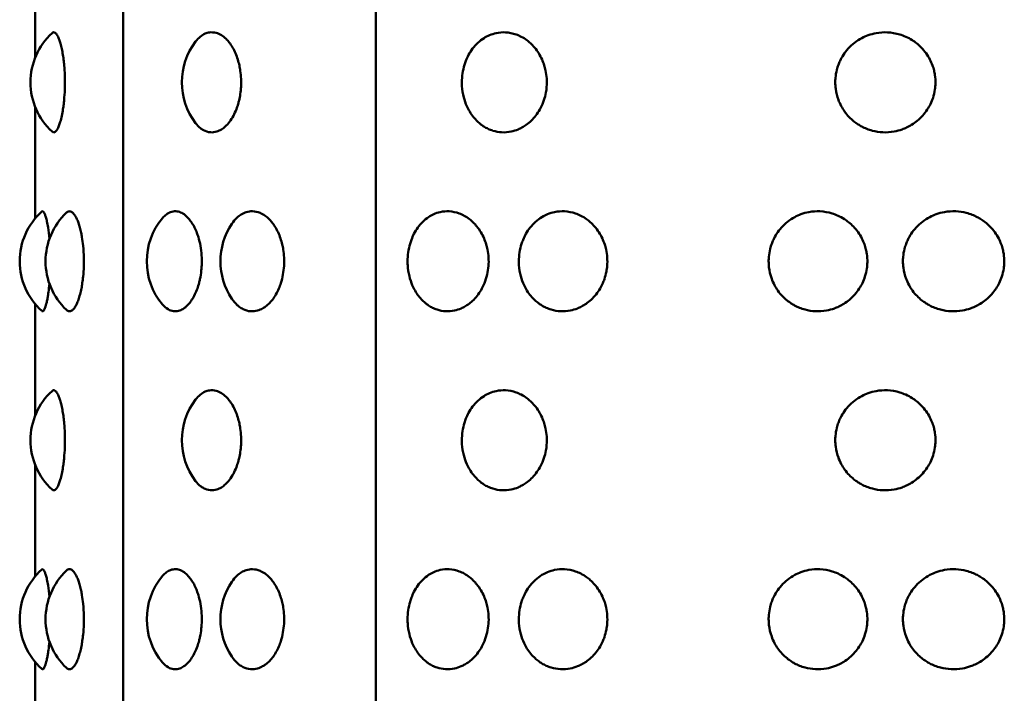
# Model space of a CAD drawing. Units: millimetres. Extents: x -1951 to 3125, y -2299 to 2588.
# Drawn here: x 1080 to 1102, y 255 to 270 of the extents above; entities that cross this region are included whole.
import ezdxf

# ---------------------------------------------------------------- set-up
doc = ezdxf.new("R2010")
doc.units = ezdxf.units.MM
doc.linetypes.add('K5LT_BASIC', pattern=[0])
doc.layers.add('Системный слой (1)', color=7, linetype='Continuous', true_color=0x909090)

msp = doc.modelspace()

# ---------------------------------------------------------------- linework, layer by layer
at = {"layer": 'Системный слой (1)', "color": 150, "linetype": 'K5LT_BASIC', "lineweight": 50, "true_color": 0x0080ff}
for p, q in [((1087.581, 234.939), (1087.581, 334.417)), ((1081.934, 235.678), (1081.934, 333.678)), ((1079.971, 269.237), (1079.971, 271.716)), ((1079.971, 265.64), (1079.971, 268.119)), ((1079.971, 261.237), (1079.971, 263.716)), ((1079.971, 257.64), (1079.971, 260.119)), ((1079.971, 253.237), (1079.971, 255.716))]:
    msp.add_line(p, q, dxfattribs=at)
for centre, start, end in [((1081.363, 268.678), 132.7782, 227.2212), ((1084.745, 268.678), 142.5951, 217.4048), ((1081.122, 264.678), 132.2364, 227.7649), ((1081.7, 264.678), 133.5622, 226.438), ((1083.962, 264.678), 139.8581, 220.1419), ((1085.609, 264.678), 146.1095, 213.8905), ((1081.363, 260.678), 132.7782, 227.2212), ((1084.745, 260.678), 142.5951, 217.4048), ((1081.122, 256.678), 132.2364, 227.7649), ((1081.7, 256.678), 133.5622, 226.438), ((1083.962, 256.678), 139.8581, 220.1419), ((1085.609, 256.678), 146.1095, 213.8905)]:
    msp.add_arc(centre, 1.5, start, end, dxfattribs=at)
for points, knots in [([(1080.344, 269.779), (1080.366, 269.799), (1080.404, 269.803), (1080.457, 269.743), (1080.496, 269.664), (1080.528, 269.569), (1080.556, 269.462), (1080.582, 269.332), (1080.602, 269.194), (1080.62, 269.031), (1080.632, 268.827), (1080.634, 268.581), (1080.623, 268.364), (1080.606, 268.198), (1080.588, 268.06), (1080.563, 267.923), (1080.532, 267.8), (1080.498, 267.697), (1080.46, 267.618), (1080.412, 267.561), (1080.373, 267.555), (1080.35, 267.572), (1080.344, 267.577)], [0, 0, 0, 0, 2.033365, 3.389224, 4.597086, 5.448209, 6.439113, 7.463686, 8.422353, 9.258277, 10.583394, 12.078091, 13.519543, 14.423291, 15.214149, 16.28796, 17.4483, 18.389427, 19.548075, 20.813163, 22.496991, 23, 23, 23, 23]), ([(1083.554, 269.589), (1083.586, 269.631), (1083.654, 269.703), (1083.76, 269.768), (1083.879, 269.801), (1084.002, 269.794), (1084.127, 269.739), (1084.226, 269.662), (1084.31, 269.568), (1084.382, 269.461), (1084.447, 269.332), (1084.497, 269.194), (1084.531, 269.063), (1084.557, 268.919), (1084.572, 268.759), (1084.571, 268.583), (1084.555, 268.42), (1084.531, 268.292), (1084.501, 268.179), (1084.461, 268.06), (1084.398, 267.923), (1084.314, 267.791), (1084.223, 267.691), (1084.126, 267.618), (1084.015, 267.567), (1083.878, 267.551), (1083.756, 267.589), (1083.645, 267.663), (1083.588, 267.722), (1083.554, 267.767)], [0, 0, 0, 0, 1.327135, 2.655722, 3.704586, 5.307409, 6.626473, 7.843928, 8.718313, 9.743369, 10.806722, 11.802711, 12.671178, 13.411942, 14.515602, 15.600769, 16.612333, 17.498425, 18.037269, 18.858915, 19.974531, 21.180044, 22.390703, 23.354651, 24.506307, 26.060091, 27.781327, 28.585377, 30, 30, 30, 30]), ([(1089.504, 268.678), (1089.504, 268.745), (1089.514, 268.879), (1089.551, 269.04), (1089.599, 269.177), (1089.657, 269.301), (1089.744, 269.438), (1089.86, 269.567), (1089.988, 269.665), (1090.126, 269.738), (1090.287, 269.789), (1090.491, 269.805), (1090.681, 269.766), (1090.838, 269.698), (1090.945, 269.631), (1091.045, 269.548), (1091.136, 269.452), (1091.225, 269.33), (1091.296, 269.196), (1091.346, 269.065), (1091.383, 268.922), (1091.405, 268.761), (1091.404, 268.594), (1091.383, 268.432), (1091.35, 268.303), (1091.302, 268.177), (1091.244, 268.06), (1091.161, 267.934), (1091.059, 267.82), (1090.952, 267.731), (1090.853, 267.668), (1090.741, 267.614), (1090.59, 267.567), (1090.398, 267.552), (1090.224, 267.584), (1090.093, 267.635), (1090.004, 267.684), (1089.924, 267.74), (1089.844, 267.809), (1089.758, 267.903), (1089.679, 268.017), (1089.603, 268.163), (1089.537, 268.353), (1089.508, 268.536), (1089.504, 268.65), (1089.504, 268.678)], [0, 0, 0, 0, 1.245067, 2.48608, 3.100603, 4.021266, 5.131565, 6.343358, 7.57321, 8.557536, 9.737067, 11.328573, 13.097655, 13.996971, 15.024476, 15.748387, 16.660998, 17.698589, 18.717496, 19.602697, 20.348047, 21.490922, 22.633184, 23.441047, 24.52912, 25.127098, 26.003166, 27.029507, 28.092636, 29.067342, 29.880296, 30.566647, 31.739649, 33.336091, 34.820701, 35.670384, 36.441794, 37.029717, 37.753984, 38.666912, 39.655419, 40.552456, 41.883029, 43.474731, 44, 44, 44, 44]), ([(1097.849, 268.678), (1097.849, 268.712), (1097.854, 268.805), (1097.876, 268.938), (1097.916, 269.064), (1097.963, 269.177), (1098.033, 269.301), (1098.138, 269.438), (1098.277, 269.567), (1098.429, 269.665), (1098.594, 269.738), (1098.785, 269.789), (1099.026, 269.805), (1099.249, 269.766), (1099.433, 269.698), (1099.558, 269.631), (1099.674, 269.548), (1099.78, 269.452), (1099.883, 269.33), (1099.965, 269.196), (1100.023, 269.065), (1100.058, 268.949), (1100.084, 268.815), (1100.094, 268.671), (1100.079, 268.5), (1100.042, 268.343), (1099.982, 268.194), (1099.905, 268.06), (1099.808, 267.934), (1099.69, 267.82), (1099.566, 267.731), (1099.451, 267.668), (1099.319, 267.614), (1099.142, 267.567), (1098.916, 267.552), (1098.71, 267.584), (1098.555, 267.635), (1098.449, 267.684), (1098.354, 267.74), (1098.258, 267.809), (1098.155, 267.903), (1098.06, 268.017), (1097.978, 268.148), (1097.903, 268.315), (1097.858, 268.496), (1097.849, 268.629), (1097.849, 268.678)], [0, 0, 0, 0, 0.646203, 1.773159, 2.542582, 3.171071, 4.112659, 5.248192, 6.487525, 7.745328, 8.752026, 9.958364, 11.586041, 13.395329, 14.315084, 15.365942, 16.106305, 17.039657, 18.10083, 19.142893, 20.048212, 20.810502, 21.451266, 22.644227, 23.531636, 24.708211, 25.698168, 26.594147, 27.643814, 28.731105, 29.727963, 30.559393, 31.261343, 32.461005, 34.09373, 35.612081, 36.481075, 37.270017, 37.871302, 38.61203, 39.545705, 40.556679, 41.474103, 42.483697, 44.060186, 45, 45, 45, 45]), ([(1080.113, 265.789), (1080.126, 265.8), (1080.149, 265.797), (1080.181, 265.743), (1080.207, 265.667), (1080.232, 265.568), (1080.26, 265.411), (1080.277, 265.27), (1080.286, 265.178)], [0, 0, 0, 0, 1.945992, 3.362131, 4.451432, 5.69261, 6.982919, 9, 9, 9, 9]), ([(1080.666, 265.765), (1080.688, 265.786), (1080.734, 265.806), (1080.801, 265.777), (1080.857, 265.707), (1080.901, 265.624), (1080.936, 265.535), (1080.967, 265.435), (1080.994, 265.325), (1081.019, 265.191), (1081.044, 265.006), (1081.057, 264.782), (1081.056, 264.549), (1081.043, 264.359), (1081.023, 264.197), (1081.001, 264.063), (1080.971, 263.936), (1080.936, 263.821), (1080.9, 263.731), (1080.867, 263.668), (1080.83, 263.615), (1080.783, 263.569), (1080.725, 263.552), (1080.685, 263.573), (1080.666, 263.591)], [0, 0, 0, 0, 1.690929, 3.272966, 4.66918, 5.639669, 6.488363, 7.444531, 8.335937, 9.068267, 10.358216, 12.0253, 13.211214, 14.620276, 15.562149, 16.417324, 17.435605, 18.505058, 19.471461, 20.273169, 20.947342, 22.083323, 23.55136, 25, 25, 25, 25]), ([(1082.816, 265.645), (1082.843, 265.677), (1082.9, 265.732), (1083, 265.787), (1083.107, 265.803), (1083.217, 265.778), (1083.319, 265.717), (1083.405, 265.632), (1083.475, 265.535), (1083.532, 265.435), (1083.58, 265.325), (1083.625, 265.191), (1083.666, 265.022), (1083.689, 264.824), (1083.693, 264.637), (1083.682, 264.459), (1083.659, 264.311), (1083.628, 264.18), (1083.592, 264.063), (1083.54, 263.936), (1083.476, 263.821), (1083.41, 263.731), (1083.348, 263.668), (1083.28, 263.614), (1083.192, 263.57), (1083.084, 263.553), (1082.961, 263.582), (1082.873, 263.647), (1082.824, 263.701), (1082.816, 263.711)], [0, 0, 0, 0, 1.242372, 2.466038, 3.98895, 5.292881, 6.64033, 7.91054, 8.787147, 9.775259, 10.69648, 11.453316, 12.786431, 14.180569, 15.264832, 16.327786, 17.57307, 18.164501, 19.048293, 20.100648, 21.205889, 22.204632, 23.03318, 23.732808, 24.928555, 26.359849, 27.82631, 29.614553, 30, 30, 30, 30]), ([(1084.363, 265.514), (1084.398, 265.566), (1084.465, 265.646), (1084.575, 265.732), (1084.692, 265.785), (1084.834, 265.805), (1084.976, 265.774), (1085.101, 265.705), (1085.189, 265.631), (1085.263, 265.548), (1085.331, 265.452), (1085.398, 265.33), (1085.451, 265.196), (1085.489, 265.065), (1085.517, 264.922), (1085.534, 264.761), (1085.533, 264.571), (1085.509, 264.378), (1085.467, 264.208), (1085.412, 264.06), (1085.35, 263.934), (1085.274, 263.82), (1085.194, 263.731), (1085.121, 263.668), (1085.037, 263.614), (1084.926, 263.567), (1084.776, 263.551), (1084.638, 263.59), (1084.541, 263.651), (1084.455, 263.723), (1084.4, 263.787), (1084.363, 263.842)], [0, 0, 0, 0, 1.454473, 2.563447, 3.766539, 5.172451, 6.882962, 8.055711, 9.075862, 9.794447, 10.700341, 11.730296, 12.741704, 13.620391, 14.360256, 15.49472, 16.628576, 17.84331, 19.104136, 19.973757, 20.992546, 22.047851, 23.015383, 23.822354, 24.503654, 25.668025, 27.252717, 29.004333, 29.923368, 30.465204, 32, 32, 32, 32]), ([(1088.291, 264.678), (1088.291, 264.745), (1088.301, 264.879), (1088.336, 265.04), (1088.381, 265.177), (1088.436, 265.301), (1088.519, 265.438), (1088.629, 265.567), (1088.751, 265.665), (1088.882, 265.738), (1089.036, 265.789), (1089.231, 265.805), (1089.412, 265.766), (1089.563, 265.698), (1089.665, 265.631), (1089.76, 265.548), (1089.847, 265.452), (1089.932, 265.33), (1090, 265.196), (1090.048, 265.065), (1090.084, 264.922), (1090.105, 264.761), (1090.104, 264.571), (1090.074, 264.378), (1090.021, 264.208), (1089.951, 264.06), (1089.871, 263.934), (1089.773, 263.82), (1089.672, 263.731), (1089.577, 263.668), (1089.469, 263.614), (1089.325, 263.567), (1089.142, 263.552), (1088.976, 263.584), (1088.851, 263.635), (1088.766, 263.684), (1088.691, 263.74), (1088.614, 263.809), (1088.533, 263.903), (1088.457, 264.017), (1088.385, 264.163), (1088.322, 264.353), (1088.295, 264.536), (1088.291, 264.65), (1088.291, 264.678)], [0, 0, 0, 0, 1.21677, 2.429578, 3.030135, 3.929874, 5.014939, 6.199191, 7.401091, 8.363047, 9.51577, 11.071106, 12.799981, 13.678858, 14.683011, 15.39047, 16.282339, 17.296348, 18.292098, 19.157181, 19.885591, 21.002492, 22.118793, 23.314721, 24.556027, 25.412185, 26.4152, 27.454167, 28.40672, 29.201198, 29.87195, 31.018294, 32.578453, 34.029322, 34.859694, 35.613572, 36.188133, 36.895939, 37.788118, 38.75416, 39.630809, 40.931142, 42.486669, 43, 43, 43, 43]), ([(1090.778, 264.678), (1090.778, 264.745), (1090.788, 264.879), (1090.826, 265.04), (1090.877, 265.177), (1090.937, 265.301), (1091.029, 265.438), (1091.149, 265.567), (1091.283, 265.665), (1091.427, 265.738), (1091.595, 265.789), (1091.807, 265.805), (1092.005, 265.766), (1092.169, 265.698), (1092.28, 265.631), (1092.383, 265.548), (1092.478, 265.452), (1092.57, 265.33), (1092.644, 265.196), (1092.696, 265.065), (1092.735, 264.922), (1092.758, 264.761), (1092.756, 264.594), (1092.734, 264.432), (1092.7, 264.303), (1092.65, 264.177), (1092.591, 264.06), (1092.504, 263.934), (1092.398, 263.82), (1092.287, 263.731), (1092.184, 263.668), (1092.067, 263.614), (1091.91, 263.567), (1091.711, 263.552), (1091.529, 263.584), (1091.393, 263.635), (1091.3, 263.684), (1091.217, 263.74), (1091.133, 263.809), (1091.043, 263.903), (1090.96, 264.017), (1090.881, 264.163), (1090.812, 264.353), (1090.781, 264.536), (1090.778, 264.65), (1090.778, 264.678)], [0, 0, 0, 0, 1.245067, 2.48608, 3.100603, 4.021266, 5.131565, 6.343358, 7.57321, 8.557536, 9.737067, 11.328573, 13.097655, 13.996971, 15.024476, 15.748387, 16.660998, 17.698589, 18.717496, 19.602697, 20.348047, 21.490922, 22.633184, 23.441047, 24.52912, 25.127098, 26.003166, 27.029507, 28.092636, 29.067342, 29.880296, 30.566647, 31.739649, 33.336091, 34.820701, 35.670384, 36.441794, 37.029717, 37.753984, 38.666912, 39.655419, 40.552456, 41.883029, 43.474731, 44, 44, 44, 44]), ([(1096.361, 264.678), (1096.361, 264.712), (1096.365, 264.805), (1096.387, 264.938), (1096.426, 265.064), (1096.473, 265.177), (1096.541, 265.301), (1096.645, 265.438), (1096.781, 265.567), (1096.931, 265.665), (1097.092, 265.738), (1097.281, 265.789), (1097.518, 265.805), (1097.738, 265.766), (1097.919, 265.698), (1098.042, 265.631), (1098.157, 265.548), (1098.262, 265.452), (1098.363, 265.33), (1098.444, 265.196), (1098.501, 265.065), (1098.536, 264.949), (1098.562, 264.815), (1098.571, 264.671), (1098.557, 264.5), (1098.521, 264.343), (1098.461, 264.194), (1098.385, 264.06), (1098.29, 263.934), (1098.173, 263.82), (1098.051, 263.731), (1097.936, 263.668), (1097.807, 263.614), (1097.632, 263.567), (1097.41, 263.552), (1097.207, 263.584), (1097.054, 263.635), (1096.95, 263.684), (1096.856, 263.74), (1096.762, 263.809), (1096.661, 263.903), (1096.567, 264.017), (1096.487, 264.148), (1096.411, 264.321), (1096.368, 264.503), (1096.361, 264.635), (1096.361, 264.678)], [0, 0, 0, 0, 0.646203, 1.773159, 2.542582, 3.171071, 4.112659, 5.248192, 6.487525, 7.745328, 8.752026, 9.958364, 11.586041, 13.395329, 14.315084, 15.365942, 16.106305, 17.039657, 18.10083, 19.142893, 20.048212, 20.810502, 21.451266, 22.644227, 23.531636, 24.708211, 25.698168, 26.594147, 27.643814, 28.731105, 29.727963, 30.559393, 31.261343, 32.461005, 34.09373, 35.612081, 36.481075, 37.270017, 37.871302, 38.61203, 39.545705, 40.556679, 41.474103, 42.483697, 44.185593, 45, 45, 45, 45]), ([(1099.362, 264.678), (1099.362, 264.712), (1099.367, 264.805), (1099.389, 264.938), (1099.43, 265.064), (1099.478, 265.177), (1099.548, 265.301), (1099.655, 265.438), (1099.796, 265.567), (1099.95, 265.665), (1100.116, 265.738), (1100.31, 265.789), (1100.539, 265.804), (1100.747, 265.773), (1100.906, 265.721), (1101.013, 265.673), (1101.11, 265.617), (1101.208, 265.548), (1101.315, 265.452), (1101.418, 265.33), (1101.502, 265.196), (1101.559, 265.065), (1101.595, 264.949), (1101.622, 264.815), (1101.631, 264.671), (1101.617, 264.5), (1101.579, 264.343), (1101.518, 264.194), (1101.441, 264.06), (1101.344, 263.934), (1101.224, 263.82), (1101.099, 263.731), (1100.982, 263.668), (1100.85, 263.614), (1100.671, 263.567), (1100.443, 263.552), (1100.235, 263.584), (1100.077, 263.635), (1099.97, 263.684), (1099.873, 263.74), (1099.776, 263.809), (1099.672, 263.903), (1099.575, 264.017), (1099.493, 264.148), (1099.416, 264.315), (1099.371, 264.496), (1099.362, 264.629), (1099.362, 264.678)], [0, 0, 0, 0, 0.660563, 1.812562, 2.599084, 3.24154, 4.204051, 5.364818, 6.631692, 7.917447, 8.946515, 10.179661, 11.843508, 13.400789, 14.287509, 15.093167, 15.707407, 16.464223, 17.418316, 18.50307, 19.568291, 20.493728, 21.272958, 21.927961, 23.147432, 24.054561, 25.257283, 26.269239, 27.185128, 28.258121, 29.369574, 30.388584, 31.238491, 31.95604, 33.182361, 34.851368, 36.40346, 37.291766, 38.09824, 38.712886, 39.470075, 40.424499, 41.457938, 42.395749, 43.427779, 45.039301, 46, 46, 46, 46]), ([(1080.286, 264.178), (1080.279, 264.109), (1080.269, 264.015), (1080.251, 263.896), (1080.235, 263.807), (1080.217, 263.728), (1080.195, 263.652), (1080.172, 263.594), (1080.142, 263.557), (1080.124, 263.558), (1080.113, 263.567)], [0, 0, 0, 0, 1.834748, 2.669203, 3.768113, 4.987724, 5.958603, 7.609095, 9.04213, 11, 11, 11, 11]), ([(1080.344, 261.779), (1080.366, 261.799), (1080.404, 261.803), (1080.457, 261.743), (1080.496, 261.664), (1080.528, 261.569), (1080.556, 261.462), (1080.582, 261.332), (1080.602, 261.194), (1080.62, 261.031), (1080.632, 260.827), (1080.634, 260.581), (1080.623, 260.364), (1080.606, 260.198), (1080.588, 260.06), (1080.563, 259.923), (1080.532, 259.8), (1080.498, 259.697), (1080.46, 259.618), (1080.412, 259.561), (1080.373, 259.555), (1080.35, 259.572), (1080.344, 259.577)], [0, 0, 0, 0, 2.033365, 3.389224, 4.597086, 5.448209, 6.439113, 7.463686, 8.422353, 9.258277, 10.583394, 12.078091, 13.519543, 14.423291, 15.214149, 16.28796, 17.4483, 18.389427, 19.548075, 20.813163, 22.496991, 23, 23, 23, 23]), ([(1083.554, 261.589), (1083.586, 261.631), (1083.654, 261.703), (1083.76, 261.768), (1083.879, 261.801), (1084.002, 261.794), (1084.127, 261.739), (1084.226, 261.662), (1084.31, 261.568), (1084.382, 261.461), (1084.447, 261.332), (1084.497, 261.194), (1084.531, 261.063), (1084.557, 260.919), (1084.572, 260.759), (1084.571, 260.583), (1084.555, 260.42), (1084.531, 260.292), (1084.501, 260.179), (1084.461, 260.06), (1084.398, 259.923), (1084.314, 259.791), (1084.223, 259.691), (1084.126, 259.618), (1084.015, 259.567), (1083.878, 259.551), (1083.756, 259.589), (1083.645, 259.663), (1083.588, 259.722), (1083.554, 259.767)], [0, 0, 0, 0, 1.327135, 2.655722, 3.704586, 5.307409, 6.626473, 7.843928, 8.718313, 9.743369, 10.806722, 11.802711, 12.671178, 13.411942, 14.515602, 15.600769, 16.612333, 17.498425, 18.037269, 18.858915, 19.974531, 21.180044, 22.390703, 23.354651, 24.506307, 26.060091, 27.781327, 28.585377, 30, 30, 30, 30]), ([(1089.504, 260.678), (1089.504, 260.745), (1089.514, 260.879), (1089.551, 261.04), (1089.599, 261.177), (1089.657, 261.301), (1089.744, 261.438), (1089.86, 261.567), (1089.988, 261.665), (1090.126, 261.738), (1090.287, 261.789), (1090.491, 261.805), (1090.681, 261.766), (1090.838, 261.698), (1090.945, 261.631), (1091.045, 261.548), (1091.136, 261.452), (1091.225, 261.33), (1091.296, 261.196), (1091.346, 261.065), (1091.383, 260.922), (1091.405, 260.761), (1091.404, 260.594), (1091.383, 260.432), (1091.35, 260.303), (1091.302, 260.177), (1091.244, 260.06), (1091.161, 259.934), (1091.059, 259.82), (1090.952, 259.731), (1090.853, 259.668), (1090.741, 259.614), (1090.59, 259.567), (1090.398, 259.552), (1090.224, 259.584), (1090.093, 259.635), (1090.004, 259.684), (1089.924, 259.74), (1089.844, 259.809), (1089.758, 259.903), (1089.679, 260.017), (1089.603, 260.163), (1089.537, 260.353), (1089.508, 260.536), (1089.504, 260.65), (1089.504, 260.678)], [0, 0, 0, 0, 1.245067, 2.48608, 3.100603, 4.021266, 5.131565, 6.343358, 7.57321, 8.557536, 9.737067, 11.328573, 13.097655, 13.996971, 15.024476, 15.748387, 16.660998, 17.698589, 18.717496, 19.602697, 20.348047, 21.490922, 22.633184, 23.441047, 24.52912, 25.127098, 26.003166, 27.029507, 28.092636, 29.067342, 29.880296, 30.566647, 31.739649, 33.336091, 34.820701, 35.670384, 36.441794, 37.029717, 37.753984, 38.666912, 39.655419, 40.552456, 41.883029, 43.474731, 44, 44, 44, 44]), ([(1097.849, 260.678), (1097.849, 260.712), (1097.854, 260.805), (1097.876, 260.938), (1097.916, 261.064), (1097.963, 261.177), (1098.033, 261.301), (1098.138, 261.438), (1098.277, 261.567), (1098.429, 261.665), (1098.594, 261.738), (1098.785, 261.789), (1099.026, 261.805), (1099.249, 261.766), (1099.433, 261.698), (1099.558, 261.631), (1099.674, 261.548), (1099.78, 261.452), (1099.883, 261.33), (1099.965, 261.196), (1100.023, 261.065), (1100.058, 260.949), (1100.084, 260.815), (1100.094, 260.671), (1100.079, 260.5), (1100.042, 260.343), (1099.982, 260.194), (1099.905, 260.06), (1099.808, 259.934), (1099.69, 259.82), (1099.566, 259.731), (1099.451, 259.668), (1099.319, 259.614), (1099.142, 259.567), (1098.916, 259.552), (1098.71, 259.584), (1098.555, 259.635), (1098.449, 259.684), (1098.354, 259.74), (1098.258, 259.809), (1098.155, 259.903), (1098.06, 260.017), (1097.978, 260.148), (1097.903, 260.315), (1097.858, 260.496), (1097.849, 260.629), (1097.849, 260.678)], [0, 0, 0, 0, 0.646203, 1.773159, 2.542582, 3.171071, 4.112659, 5.248192, 6.487525, 7.745328, 8.752026, 9.958364, 11.586041, 13.395329, 14.315084, 15.365942, 16.106305, 17.039657, 18.10083, 19.142893, 20.048212, 20.810502, 21.451266, 22.644227, 23.531636, 24.708211, 25.698168, 26.594147, 27.643814, 28.731105, 29.727963, 30.559393, 31.261343, 32.461005, 34.09373, 35.612081, 36.481075, 37.270017, 37.871302, 38.61203, 39.545705, 40.556679, 41.474103, 42.483697, 44.060186, 45, 45, 45, 45]), ([(1080.113, 257.789), (1080.126, 257.8), (1080.149, 257.797), (1080.181, 257.743), (1080.207, 257.667), (1080.232, 257.568), (1080.26, 257.411), (1080.277, 257.27), (1080.286, 257.178)], [0, 0, 0, 0, 1.945992, 3.362131, 4.451432, 5.69261, 6.982919, 9, 9, 9, 9]), ([(1080.666, 257.765), (1080.688, 257.786), (1080.734, 257.806), (1080.801, 257.777), (1080.857, 257.707), (1080.901, 257.624), (1080.936, 257.535), (1080.967, 257.435), (1080.994, 257.325), (1081.019, 257.191), (1081.044, 257.006), (1081.057, 256.782), (1081.056, 256.549), (1081.043, 256.359), (1081.023, 256.197), (1081.001, 256.063), (1080.971, 255.936), (1080.936, 255.821), (1080.9, 255.731), (1080.867, 255.668), (1080.83, 255.615), (1080.783, 255.569), (1080.725, 255.552), (1080.685, 255.573), (1080.666, 255.591)], [0, 0, 0, 0, 1.690929, 3.272966, 4.66918, 5.639669, 6.488363, 7.444531, 8.335937, 9.068267, 10.358216, 12.0253, 13.211214, 14.620276, 15.562149, 16.417324, 17.435605, 18.505058, 19.471461, 20.273169, 20.947342, 22.083323, 23.55136, 25, 25, 25, 25]), ([(1082.816, 257.645), (1082.843, 257.677), (1082.9, 257.732), (1083, 257.787), (1083.107, 257.803), (1083.217, 257.778), (1083.319, 257.717), (1083.405, 257.632), (1083.475, 257.535), (1083.532, 257.435), (1083.58, 257.325), (1083.625, 257.191), (1083.666, 257.022), (1083.689, 256.824), (1083.693, 256.637), (1083.682, 256.459), (1083.659, 256.311), (1083.628, 256.18), (1083.592, 256.063), (1083.54, 255.936), (1083.476, 255.821), (1083.41, 255.731), (1083.348, 255.668), (1083.28, 255.614), (1083.192, 255.57), (1083.084, 255.553), (1082.961, 255.582), (1082.873, 255.647), (1082.824, 255.701), (1082.816, 255.711)], [0, 0, 0, 0, 1.242372, 2.466038, 3.98895, 5.292881, 6.64033, 7.91054, 8.787147, 9.775259, 10.69648, 11.453316, 12.786431, 14.180569, 15.264832, 16.327786, 17.57307, 18.164501, 19.048293, 20.100648, 21.205889, 22.204632, 23.03318, 23.732808, 24.928555, 26.359849, 27.82631, 29.614553, 30, 30, 30, 30]), ([(1084.363, 257.514), (1084.398, 257.566), (1084.465, 257.646), (1084.575, 257.732), (1084.692, 257.785), (1084.834, 257.805), (1084.976, 257.774), (1085.101, 257.705), (1085.189, 257.631), (1085.263, 257.548), (1085.331, 257.452), (1085.398, 257.33), (1085.451, 257.196), (1085.489, 257.065), (1085.517, 256.922), (1085.534, 256.761), (1085.533, 256.571), (1085.509, 256.378), (1085.467, 256.208), (1085.412, 256.06), (1085.35, 255.934), (1085.274, 255.82), (1085.194, 255.731), (1085.121, 255.668), (1085.037, 255.614), (1084.926, 255.567), (1084.776, 255.551), (1084.638, 255.59), (1084.541, 255.651), (1084.455, 255.723), (1084.4, 255.787), (1084.363, 255.842)], [0, 0, 0, 0, 1.454473, 2.563447, 3.766539, 5.172451, 6.882962, 8.055711, 9.075862, 9.794447, 10.700341, 11.730296, 12.741704, 13.620391, 14.360256, 15.49472, 16.628576, 17.84331, 19.104136, 19.973757, 20.992546, 22.047851, 23.015383, 23.822354, 24.503654, 25.668025, 27.252717, 29.004333, 29.923368, 30.465204, 32, 32, 32, 32]), ([(1088.291, 256.678), (1088.291, 256.745), (1088.301, 256.879), (1088.336, 257.04), (1088.381, 257.177), (1088.436, 257.301), (1088.519, 257.438), (1088.629, 257.567), (1088.751, 257.665), (1088.882, 257.738), (1089.036, 257.789), (1089.231, 257.805), (1089.412, 257.766), (1089.563, 257.698), (1089.665, 257.631), (1089.76, 257.548), (1089.847, 257.452), (1089.932, 257.33), (1090, 257.196), (1090.048, 257.065), (1090.084, 256.922), (1090.105, 256.761), (1090.104, 256.571), (1090.074, 256.378), (1090.021, 256.208), (1089.951, 256.06), (1089.871, 255.934), (1089.773, 255.82), (1089.672, 255.731), (1089.577, 255.668), (1089.469, 255.614), (1089.325, 255.567), (1089.142, 255.552), (1088.976, 255.584), (1088.851, 255.635), (1088.766, 255.684), (1088.691, 255.74), (1088.614, 255.809), (1088.533, 255.903), (1088.457, 256.017), (1088.385, 256.163), (1088.322, 256.353), (1088.295, 256.536), (1088.291, 256.65), (1088.291, 256.678)], [0, 0, 0, 0, 1.21677, 2.429578, 3.030135, 3.929874, 5.014939, 6.199191, 7.401091, 8.363047, 9.51577, 11.071106, 12.799981, 13.678858, 14.683011, 15.39047, 16.282339, 17.296348, 18.292098, 19.157181, 19.885591, 21.002492, 22.118793, 23.314721, 24.556027, 25.412185, 26.4152, 27.454167, 28.40672, 29.201198, 29.87195, 31.018294, 32.578453, 34.029322, 34.859694, 35.613572, 36.188133, 36.895939, 37.788118, 38.75416, 39.630809, 40.931142, 42.486669, 43, 43, 43, 43]), ([(1090.778, 256.678), (1090.778, 256.745), (1090.788, 256.879), (1090.826, 257.04), (1090.877, 257.177), (1090.937, 257.301), (1091.029, 257.438), (1091.149, 257.567), (1091.283, 257.665), (1091.427, 257.738), (1091.595, 257.789), (1091.807, 257.805), (1092.005, 257.766), (1092.169, 257.698), (1092.28, 257.631), (1092.383, 257.548), (1092.478, 257.452), (1092.57, 257.33), (1092.644, 257.196), (1092.696, 257.065), (1092.735, 256.922), (1092.758, 256.761), (1092.756, 256.594), (1092.734, 256.432), (1092.7, 256.303), (1092.65, 256.177), (1092.591, 256.06), (1092.504, 255.934), (1092.398, 255.82), (1092.287, 255.731), (1092.184, 255.668), (1092.067, 255.614), (1091.91, 255.567), (1091.711, 255.552), (1091.529, 255.584), (1091.393, 255.635), (1091.3, 255.684), (1091.217, 255.74), (1091.133, 255.809), (1091.043, 255.903), (1090.96, 256.017), (1090.881, 256.163), (1090.812, 256.353), (1090.781, 256.536), (1090.778, 256.65), (1090.778, 256.678)], [0, 0, 0, 0, 1.245067, 2.48608, 3.100603, 4.021266, 5.131565, 6.343358, 7.57321, 8.557536, 9.737067, 11.328573, 13.097655, 13.996971, 15.024476, 15.748387, 16.660998, 17.698589, 18.717496, 19.602697, 20.348047, 21.490922, 22.633184, 23.441047, 24.52912, 25.127098, 26.003166, 27.029507, 28.092636, 29.067342, 29.880296, 30.566647, 31.739649, 33.336091, 34.820701, 35.670384, 36.441794, 37.029717, 37.753984, 38.666912, 39.655419, 40.552456, 41.883029, 43.474731, 44, 44, 44, 44]), ([(1096.361, 256.678), (1096.361, 256.712), (1096.365, 256.805), (1096.387, 256.938), (1096.426, 257.064), (1096.473, 257.177), (1096.541, 257.301), (1096.645, 257.438), (1096.781, 257.567), (1096.931, 257.665), (1097.092, 257.738), (1097.281, 257.789), (1097.518, 257.805), (1097.738, 257.766), (1097.919, 257.698), (1098.042, 257.631), (1098.157, 257.548), (1098.262, 257.452), (1098.363, 257.33), (1098.444, 257.196), (1098.501, 257.065), (1098.536, 256.949), (1098.562, 256.815), (1098.571, 256.671), (1098.557, 256.5), (1098.521, 256.343), (1098.461, 256.194), (1098.385, 256.06), (1098.29, 255.934), (1098.173, 255.82), (1098.051, 255.731), (1097.936, 255.668), (1097.807, 255.614), (1097.632, 255.567), (1097.41, 255.552), (1097.207, 255.584), (1097.054, 255.635), (1096.95, 255.684), (1096.856, 255.74), (1096.762, 255.809), (1096.661, 255.903), (1096.567, 256.017), (1096.487, 256.148), (1096.411, 256.321), (1096.368, 256.503), (1096.361, 256.635), (1096.361, 256.678)], [0, 0, 0, 0, 0.646203, 1.773159, 2.542582, 3.171071, 4.112659, 5.248192, 6.487525, 7.745328, 8.752026, 9.958364, 11.586041, 13.395329, 14.315084, 15.365942, 16.106305, 17.039657, 18.10083, 19.142893, 20.048212, 20.810502, 21.451266, 22.644227, 23.531636, 24.708211, 25.698168, 26.594147, 27.643814, 28.731105, 29.727963, 30.559393, 31.261343, 32.461005, 34.09373, 35.612081, 36.481075, 37.270017, 37.871302, 38.61203, 39.545705, 40.556679, 41.474103, 42.483697, 44.185593, 45, 45, 45, 45]), ([(1099.362, 256.678), (1099.362, 256.712), (1099.367, 256.805), (1099.389, 256.938), (1099.43, 257.064), (1099.478, 257.177), (1099.548, 257.301), (1099.655, 257.438), (1099.796, 257.567), (1099.95, 257.665), (1100.116, 257.738), (1100.31, 257.789), (1100.539, 257.804), (1100.747, 257.773), (1100.906, 257.721), (1101.013, 257.673), (1101.11, 257.617), (1101.208, 257.548), (1101.315, 257.452), (1101.418, 257.33), (1101.502, 257.196), (1101.559, 257.065), (1101.595, 256.949), (1101.622, 256.815), (1101.631, 256.671), (1101.617, 256.5), (1101.579, 256.343), (1101.518, 256.194), (1101.441, 256.06), (1101.344, 255.934), (1101.224, 255.82), (1101.099, 255.731), (1100.982, 255.668), (1100.85, 255.614), (1100.671, 255.567), (1100.443, 255.552), (1100.235, 255.584), (1100.077, 255.635), (1099.97, 255.684), (1099.873, 255.74), (1099.776, 255.809), (1099.672, 255.903), (1099.575, 256.017), (1099.493, 256.148), (1099.416, 256.315), (1099.371, 256.496), (1099.362, 256.629), (1099.362, 256.678)], [0, 0, 0, 0, 0.660563, 1.812562, 2.599084, 3.24154, 4.204051, 5.364818, 6.631692, 7.917447, 8.946515, 10.179661, 11.843508, 13.400789, 14.287509, 15.093167, 15.707407, 16.464223, 17.418316, 18.50307, 19.568291, 20.493728, 21.272958, 21.927961, 23.147432, 24.054561, 25.257283, 26.269239, 27.185128, 28.258121, 29.369574, 30.388584, 31.238491, 31.95604, 33.182361, 34.851368, 36.40346, 37.291766, 38.09824, 38.712886, 39.470075, 40.424499, 41.457938, 42.395749, 43.427779, 45.039301, 46, 46, 46, 46]), ([(1080.286, 256.178), (1080.279, 256.109), (1080.269, 256.015), (1080.251, 255.896), (1080.235, 255.807), (1080.217, 255.728), (1080.195, 255.652), (1080.172, 255.594), (1080.142, 255.557), (1080.124, 255.558), (1080.113, 255.567)], [0, 0, 0, 0, 1.834748, 2.669203, 3.768113, 4.987724, 5.958603, 7.609095, 9.04213, 11, 11, 11, 11])]:
    msp.add_open_spline(points, degree=3, knots=knots, dxfattribs=at)

doc.saveas('drawing.dxf')
